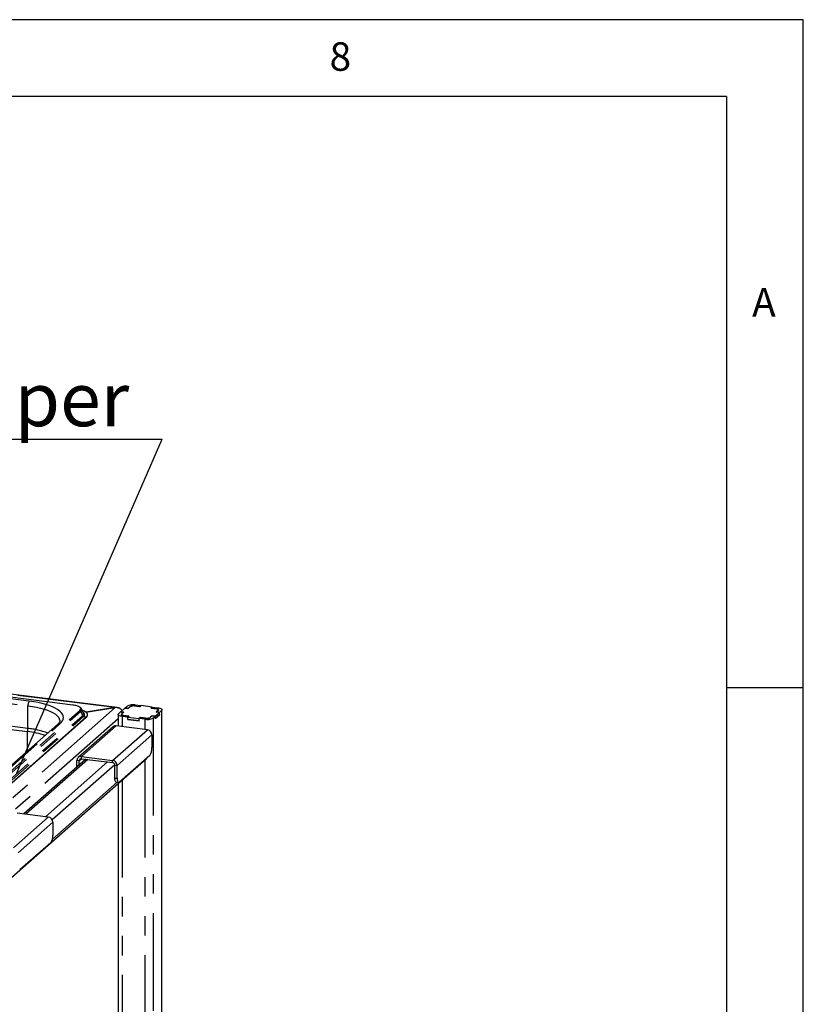
# Paper-space layout 'Layout1' of a CAD drawing. Extents: x 5 to 415, y 5 to 292.
# Drawn here: x 364 to 415, y 228 to 292 of the extents above; entities that cross this region are included whole.
import ezdxf

# ---------------------------------------------------------------- set-up
doc = ezdxf.new("R2010")
doc.units = 0
doc.linetypes.add('PHANTOM', pattern=[12.7, 6.35, -1.27, 1.27, -1.27, 1.27, -1.27])
doc.layers.get('0').update_dxf_attribs({"linetype": 'CONTINUOUS'})
doc.layers.add('BEMAßUNG', color=96, linetype='CONTINUOUS')
doc.layers.add('SLD-0', color=179, linetype='CONTINUOUS')
doc.styles.add('SLDTEXTSTYLE0', font='TXT', dxfattribs={"width": 0.75})

# ---------------------------------------------------------------- blocks, each defined once
blk = doc.blocks.new('SW_NOTE_0_36')
at = {"layer": 'BEMAßUNG', "color": 0, "insert": (0, 56.4), "char_height": 43.75, "attachment_point": 1, "style": 'SLDTEXTSTYLE0'}
blk.add_mtext('GN Keeper', dxfattribs=at)
blk = doc.blocks.new('SW_NOTE_16')
at = {"layer": 'BEMAßUNG'}
blk.add_line((-317.14, 0), (0, 0), dxfattribs=at)
at = {"layer": 'BEMAßUNG', "color": 96}
blk.add_blockref('SW_NOTE_0_36', (-322.4, -2.23), dxfattribs=at)

psp = doc.layouts.get("Layout1")

# ---------------------------------------------------------------- linework, layer by layer
at = {"layer": 'BEMAßUNG'}
psp.add_line((364.009, 243.423), (373.27, 264.705), dxfattribs=at)
at = {"layer": 'SLD-0', "color": 179, "linetype": 'CONTINUOUS'}
for p, q in [((415, 292), (5, 292)), ((415, 5), (415, 292)), ((410, 287), (10, 287)), ((410, 287), (410, 47.588)), ((370.335, 247.233), (321.714, 253.359)), ((367.46, 247.392), (349.952, 249.598)), ((415, 248.5), (410, 248.5)), ((371.519, 247.396), (371.878, 247.351)), ((352.464, 247.181), (364.512, 245.663)), ((368.035, 247.126), (368.03, 247.137)), ((368.141, 246.853), (368.035, 247.126)), ((368.085, 247.04), (368.066, 247.047)), ((368.205, 246.988), (368.085, 247.04)), ((368.143, 246.848), (368.141, 246.853)), ((368.299, 246.932), (368.205, 246.988)), ((368.295, 246.935), (370.216, 247.224)), ((370.185, 247.219), (368.295, 246.935)), ((368.365, 246.87), (368.299, 246.932)), ((368.401, 246.807), (368.365, 246.87)), ((368.407, 246.742), (368.401, 246.807)), ((368.409, 246.724), (368.409, 246.761)), ((370.402, 246.773), (370.407, 246.8)), ((370.402, 246.777), (370.402, 246.026)), ((370.412, 246.746), (370.402, 246.773)), ((370.407, 246.8), (370.429, 246.827)), ((370.429, 246.827), (370.564, 246.946)), ((370.759, 246.922), (370.564, 246.946)), ((370.842, 247.191), (370.57, 246.951)), ((370.57, 246.951), (370.78, 246.925)), ((370.57, 246.946), (370.57, 246.951)), ((370.61, 246.775), (370.613, 246.789)), ((370.615, 246.762), (370.61, 246.775)), ((370.613, 246.789), (370.623, 246.802)), ((370.628, 246.749), (370.615, 246.762)), ((370.623, 246.802), (370.759, 246.922)), ((370.648, 246.737), (370.628, 246.749)), ((370.643, 246.8), (370.64, 246.784)), ((370.64, 246.787), (370.64, 246.742)), ((370.64, 246.784), (370.646, 246.769)), ((370.655, 246.815), (370.643, 246.8)), ((370.646, 246.769), (370.661, 246.754)), ((370.78, 246.925), (370.655, 246.815)), ((370.661, 246.754), (370.684, 246.74)), ((370.759, 246.907), (370.759, 246.922)), ((371.051, 247.164), (370.842, 247.191)), ((370.847, 247.196), (370.983, 247.315)), ((370.847, 247.196), (371.042, 247.171)), ((370.847, 247.19), (370.847, 247.196)), ((371.042, 247.171), (371.178, 247.291)), ((371.042, 247.171), (371.042, 247.165)), ((371.176, 247.274), (371.051, 247.164)), ((371.446, 247.331), (371.805, 247.286)), ((371.814, 247.279), (371.485, 247.321)), ((371.805, 247.286), (371.878, 247.351)), ((371.805, 247.28), (371.805, 247.286)), ((371.893, 247.349), (371.814, 247.279)), ((371.878, 247.336), (371.878, 247.351)), ((372.612, 247.258), (371.893, 247.349)), ((372.533, 247.189), (372.612, 247.258)), ((372.862, 247.147), (372.533, 247.189)), ((372.627, 247.257), (372.553, 247.192)), ((372.553, 247.192), (372.912, 247.146)), ((372.553, 247.192), (372.553, 247.186)), ((372.612, 247.243), (372.612, 247.258)), ((372.627, 247.257), (372.986, 247.211)), ((373.092, 246.762), (372.809, 246.513)), ((372.815, 246.668), (373.087, 246.908)), ((372.815, 246.518), (373.087, 246.757)), ((372.904, 247.14), (372.862, 247.147)), ((372.877, 246.934), (373.001, 247.044)), ((373.087, 246.908), (372.877, 246.934)), ((373.033, 247.057), (372.898, 246.937)), ((372.898, 246.937), (373.092, 246.913)), ((372.898, 246.932), (372.898, 246.937)), ((372.941, 247.131), (372.904, 247.14)), ((372.912, 247.146), (372.949, 247.14)), ((372.972, 247.119), (372.941, 247.131)), ((372.949, 247.14), (372.981, 247.132)), ((372.996, 247.105), (372.972, 247.119)), ((372.981, 247.132), (373.008, 247.122)), ((372.986, 247.211), (373.059, 247.199)), ((373.011, 247.09), (372.996, 247.105)), ((373.001, 247.044), (373.014, 247.059)), ((373.008, 247.122), (373.028, 247.11)), ((373.017, 247.075), (373.011, 247.09)), ((373.014, 247.059), (373.017, 247.075)), ((373.017, 247.043), (373.017, 247.072)), ((373.028, 247.11), (373.041, 247.097)), ((373.044, 247.07), (373.033, 247.057)), ((373.041, 247.097), (373.047, 247.084)), ((373.047, 247.084), (373.044, 247.07)), ((373.059, 247.199), (373.124, 247.183)), ((373.087, 246.757), (373.087, 246.908)), ((373.087, 246.763), (373.092, 246.762)), ((373.228, 247.033), (373.092, 246.913)), ((373.092, 246.762), (373.092, 246.913)), ((373.124, 247.183), (373.177, 247.162)), ((373.177, 247.162), (373.218, 247.139)), ((373.218, 247.139), (373.244, 247.113)), ((373.249, 247.059), (373.228, 247.033)), ((373.244, 247.113), (373.255, 247.086)), ((373.255, 247.086), (373.249, 247.059)), ((373.255, 206.025), (373.255, 247.082)), ((360.014, 239.282), (368.328, 246.615)), ((360.014, 239.245), (368.328, 246.577)), ((366.461, 246.121), (360.21, 240.608)), ((368.328, 246.615), (368.383, 246.677)), ((368.383, 246.677), (368.407, 246.742)), ((370.439, 246.72), (370.412, 246.746)), ((370.479, 246.697), (370.439, 246.72)), ((370.533, 246.676), (370.479, 246.697)), ((370.598, 246.66), (370.533, 246.676)), ((370.671, 246.648), (370.598, 246.66)), ((370.675, 246.727), (370.648, 246.737)), ((371.03, 246.603), (370.671, 246.648)), ((370.708, 246.719), (370.675, 246.727)), ((370.684, 246.74), (370.715, 246.728)), ((370.744, 246.713), (370.708, 246.719)), ((370.715, 246.728), (370.753, 246.719)), ((371.103, 246.667), (370.744, 246.713)), ((370.753, 246.719), (370.795, 246.712)), ((370.795, 246.712), (371.124, 246.67)), ((371.03, 246.603), (371.103, 246.667)), ((371.03, 246.452), (371.03, 246.603)), ((371.03, 246.452), (371.045, 246.465)), ((371.778, 246.357), (371.03, 246.452)), ((371.124, 246.67), (371.045, 246.601)), ((371.045, 246.601), (371.763, 246.51)), ((371.045, 246.45), (371.045, 246.601)), ((371.045, 246.45), (371.763, 246.359)), ((371.103, 246.667), (371.103, 246.652)), ((371.763, 246.51), (371.842, 246.58)), ((371.763, 246.359), (371.763, 246.51)), ((371.763, 246.359), (371.778, 246.372)), ((371.852, 246.573), (371.778, 246.508)), ((372.137, 246.463), (371.778, 246.508)), ((371.778, 246.357), (371.778, 246.508)), ((371.842, 246.58), (372.172, 246.538)), ((371.842, 246.565), (371.842, 246.58)), ((372.211, 246.528), (371.852, 246.573)), ((372.615, 246.688), (372.479, 246.568)), ((372.481, 246.585), (372.605, 246.695)), ((372.605, 246.695), (372.815, 246.668)), ((372.605, 246.68), (372.605, 246.695)), ((372.809, 246.663), (372.615, 246.688)), ((372.809, 246.663), (372.674, 246.544)), ((372.809, 246.513), (372.809, 246.663)), ((372.809, 246.518), (372.815, 246.518)), ((372.815, 246.518), (372.815, 246.668)), ((370.074, 245.979), (367.811, 243.983)), ((372.306, 245.786), (370.286, 246.04)), ((372.605, 245.447), (372.605, 244.617)), ((354.304, 228.088), (372.252, 243.916)), ((368.31, 243.858), (364.274, 240.298)), ((367.724, 243.34), (367.724, 243.781)), ((367.873, 243.472), (367.873, 243.762)), ((368.023, 244.045), (370.043, 243.79)), ((368.023, 243.894), (370.043, 243.64)), ((372.464, 244.115), (370.484, 242.369)), ((372.289, 243.957), (372.252, 243.916)), ((372.295, 243.966), (372.289, 243.957)), ((370.193, 242.64), (370.193, 243.47)), ((370.343, 242.621), (370.343, 243.451)), ((370.196, 242.569), (370.193, 242.64)), ((370.204, 242.505), (370.196, 242.569)), ((370.217, 242.452), (370.204, 242.505)), ((370.234, 242.41), (370.217, 242.452)), ((370.256, 242.382), (370.234, 242.41)), ((370.28, 242.369), (370.256, 242.382)), ((370.284, 242.368), (370.28, 242.369)), ((370.284, 242.368), (370.434, 242.349)), ((370.343, 242.621), (370.345, 242.55)), ((370.345, 242.55), (370.353, 242.486)), ((370.353, 242.486), (370.367, 242.433)), ((370.367, 242.433), (370.384, 242.391)), ((370.384, 242.391), (370.406, 242.363)), ((370.402, 242.284), (370.402, 221.89)), ((370.406, 242.363), (370.43, 242.35)), ((370.43, 242.35), (370.457, 242.352)), ((370.457, 242.352), (370.484, 242.369)), ((365.857, 240.099), (363.837, 240.353)), ((366.157, 239.759), (366.157, 238.93)), ((366.015, 238.428), (364.035, 236.682)), ((363.981, 236.663), (364.008, 236.664)), ((364.008, 236.664), (364.035, 236.682))]:
    psp.add_line(p, q, dxfattribs=at)
at = {"layer": 'SLD-0', "color": 8, "linetype": 'PHANTOM'}
for p, q in [((370.185, 247.219), (321.738, 253.323)), ((367.45, 247.388), (349.942, 249.594)), ((352.487, 248.864), (364.535, 247.346)), ((364.62, 247.644), (352.572, 249.162)), ((364.526, 245.871), (352.478, 247.389)), ((364.911, 247.602), (364.62, 247.644)), ((365.19, 247.551), (364.911, 247.602)), ((365.453, 247.492), (365.19, 247.551)), ((365.699, 247.425), (365.453, 247.492)), ((365.925, 247.351), (365.699, 247.425)), ((359.601, 239.711), (367.915, 247.044)), ((359.671, 239.653), (367.986, 246.986)), ((370.216, 247.224), (360.147, 238.343)), ((364.526, 245.871), (364.535, 247.346)), ((364.535, 247.346), (364.823, 247.305)), ((364.823, 247.305), (365.097, 247.254)), ((365.097, 247.254), (365.354, 247.194)), ((365.354, 247.194), (365.593, 247.126)), ((365.593, 247.126), (365.811, 247.051)), ((365.811, 247.051), (366.006, 246.969)), ((366.13, 247.27), (365.925, 247.351)), ((366.006, 246.969), (366.175, 246.881)), ((366.312, 247.183), (366.13, 247.27)), ((366.175, 246.881), (366.318, 246.788)), ((366.468, 247.091), (366.312, 247.183)), ((366.318, 246.788), (366.433, 246.691)), ((366.599, 246.995), (366.468, 247.091)), ((366.702, 246.895), (366.599, 246.995)), ((366.777, 246.792), (366.702, 246.895)), ((366.824, 246.687), (366.777, 246.792)), ((367.59, 247.365), (367.45, 247.388)), ((367.715, 247.333), (367.59, 247.365)), ((367.818, 247.293), (367.715, 247.333)), ((367.896, 247.248), (367.818, 247.293)), ((367.946, 247.199), (367.896, 247.248)), ((367.915, 247.044), (367.956, 247.095)), ((367.967, 247.147), (367.946, 247.199)), ((367.956, 247.095), (367.967, 247.147)), ((367.986, 246.986), (368.086, 246.695)), ((368.165, 246.878), (368.117, 246.916)), ((368.211, 246.818), (368.165, 246.878)), ((368.206, 246.696), (368.225, 246.757)), ((368.225, 246.757), (368.211, 246.818)), ((370.623, 246.802), (370.623, 246.753)), ((371.178, 247.291), (371.178, 247.276)), ((371.446, 247.331), (371.446, 247.324)), ((372.912, 247.146), (372.912, 247.138)), ((373.001, 247.029), (373.001, 247.044)), ((373.228, 247.033), (373.228, 206.002)), ((359.772, 239.362), (368.086, 246.695)), ((359.842, 239.304), (368.156, 246.637)), ((360.368, 240.655), (366.619, 246.167)), ((370.402, 246.482), (360.511, 237.76)), ((366.433, 246.691), (366.519, 246.59)), ((366.519, 246.59), (366.574, 246.488)), ((366.574, 246.488), (366.6, 246.383)), ((366.6, 246.383), (366.601, 246.346)), ((366.619, 246.167), (366.718, 246.268)), ((366.718, 246.268), (366.788, 246.371)), ((366.788, 246.371), (366.829, 246.476)), ((366.841, 246.582), (366.824, 246.687)), ((366.829, 246.476), (366.841, 246.582)), ((368.156, 246.637), (368.206, 246.696)), ((368.156, 246.637), (368.328, 246.615)), ((368.328, 246.615), (368.328, 246.577)), ((370.671, 246.648), (370.671, 245.992)), ((370.795, 246.712), (370.795, 246.706)), ((372.137, 246.463), (372.137, 245.807)), ((372.172, 246.533), (372.172, 246.538)), ((372.481, 246.585), (372.481, 246.57)), ((372.674, 246.544), (372.674, 205.513)), ((364.504, 244.395), (364.512, 245.663)), ((370.286, 246.04), (368.023, 244.045)), ((370.043, 243.79), (372.306, 245.786)), ((372.605, 245.447), (370.343, 243.451)), ((368.434, 243.842), (364.398, 240.282)), ((369.707, 243.682), (365.67, 240.122)), ((367.873, 243.762), (367.724, 243.781)), ((367.873, 243.762), (368.023, 243.894)), ((368.023, 243.894), (368.023, 244.045)), ((370.043, 243.64), (370.043, 243.79)), ((372.137, 243.815), (372.137, 221.671)), ((370.189, 243.504), (366.118, 239.913)), ((370.193, 243.47), (370.343, 243.451)), ((370.346, 242.36), (366.116, 238.63)), ((370.193, 242.64), (370.343, 242.621)), ((370.671, 242.522), (370.671, 221.856)), ((363.595, 238.103), (365.857, 240.099)), ((366.157, 239.759), (363.894, 237.764))]:
    psp.add_line(p, q, dxfattribs=at)
at = {"layer": 'SLD-0', "color": 96, "linetype": 'CONTINUOUS'}
psp.add_line((363.806, 242.958), (364.009, 243.423), dxfattribs=at)
at = {"layer": 'SLD-0', "color": 8, "linetype": 'PHANTOM'}
for centre, radius, start, end in [((365.004, 247.373), 0.469, 144.84249, 183.28783), ((367.459, 247.379), 0.0124, 85.86231, 137.17218), ((367.903, 246.957), 0.0878, 18.86751, 81.6298), ((367.92, 247.088), 0.121, 302.82678, 18.58643), ((368.009, 246.811), 0.139, 303.59661, 15.2673), ((366.59, 245.971), 0.198, 81.61637, 130.88642), ((368.169, 246.723), 0.0878, 198.86751, 261.6298), ((362.699, 245.886), 1.827, 352.98183, 359.52104), ((363.956, 240.542), 5.359, 69.55329, 83.89899)]:
    psp.add_arc(centre, radius, start, end, dxfattribs=at)
at = {"layer": 'SLD-0', "color": 179, "linetype": 'CONTINUOUS'}
for centre, radius, start, end in [((371.366, 246.592), 0.819, 79.22613, 117.8883), ((371.397, 246.856), 0.473, 79.22613, 117.8883), ((371.369, 246.929), 0.41, 79.22613, 117.8883), ((368.217, 246.733), 0.192, 305.50626, 357.04584), ((372.29, 247.268), 0.819, 259.22613, 297.8883), ((372.26, 247.003), 0.473, 259.22613, 297.8883), ((372.287, 246.93), 0.41, 259.22613, 297.8883), ((363.88, 240.047), 5.651, 71.68109, 83.57966), ((370.248, 245.776), 0.267, 81.84159, 130.66121), ((372.256, 245.44), 0.349, 1.05871, 81.76054), ((371.819, 244.567), 0.788, 324.93094, 3.59311), ((367.984, 243.787), 0.26, 81.39863, 181.42061), ((368.003, 243.765), 0.13, 81.39863, 181.42061), ((369.993, 243.444), 0.349, 1.05871, 81.76054), ((370.018, 243.467), 0.175, 1.05871, 81.76054), ((365.807, 239.753), 0.349, 1.05871, 81.76054), ((365.371, 238.88), 0.788, 324.93094, 3.59311)]:
    psp.add_arc(centre, radius, start, end, dxfattribs=at)
for centre, major_axis, ratio, start_param, end_param in [((370.185, 246.744), (0.263, 0.452), 0.740394, 6.182338, 6.949173), ((370.216, 246.771), (0.531, 0.064), 0.844229, 0.476436, 1.469564)]:
    psp.add_ellipse(centre, major_axis=major_axis, ratio=ratio, start_param=start_param, end_param=end_param, dxfattribs=at)
for points, knots in [([(368.026, 247.142), (368.019, 247.155), (368.002, 247.188), (367.952, 247.233), (367.879, 247.28), (367.781, 247.322), (367.663, 247.356), (367.554, 247.379), (367.484, 247.388), (367.46, 247.392)], [0, 0, 0, 0, 0.089192, 0.23223, 0.395879, 0.570933, 0.743336, 0.912801, 1, 1, 1, 1]), ([(366.6, 246.344), (366.6, 246.342), (366.602, 246.325), (366.594, 246.296), (366.571, 246.245), (366.53, 246.187), (366.484, 246.143), (366.461, 246.121)], [0, 0, 0, 0, 0.0519266, 0.3208412, 0.5523565, 0.7726867, 1, 1, 1, 1])]:
    psp.add_open_spline(points, degree=3, knots=knots, dxfattribs=at)

# ---------------------------------------------------------------- block references
at = {"color": 7, "linetype": 'CONTINUOUS', "xscale": 0.08, "yscale": 0.08, "zscale": 0.08}
psp.add_blockref('SW_NOTE_16', (373.27, 264.705), dxfattribs=at)

# ---------------------------------------------------------------- texts
at = {"layer": 'SLD-0', "color": 179, "char_height": 1.852, "attachment_point": 1, "style": 'SLDTEXTSTYLE0'}
for s, insert in [('8', (384.167, 290.529)), ('8', (384.167, 290.529)), ('A', (411.667, 274.529)), ('A', (411.667, 274.529))]:
    psp.add_mtext(s, dxfattribs=dict(at, insert=insert))

doc.saveas('drawing.dxf')
